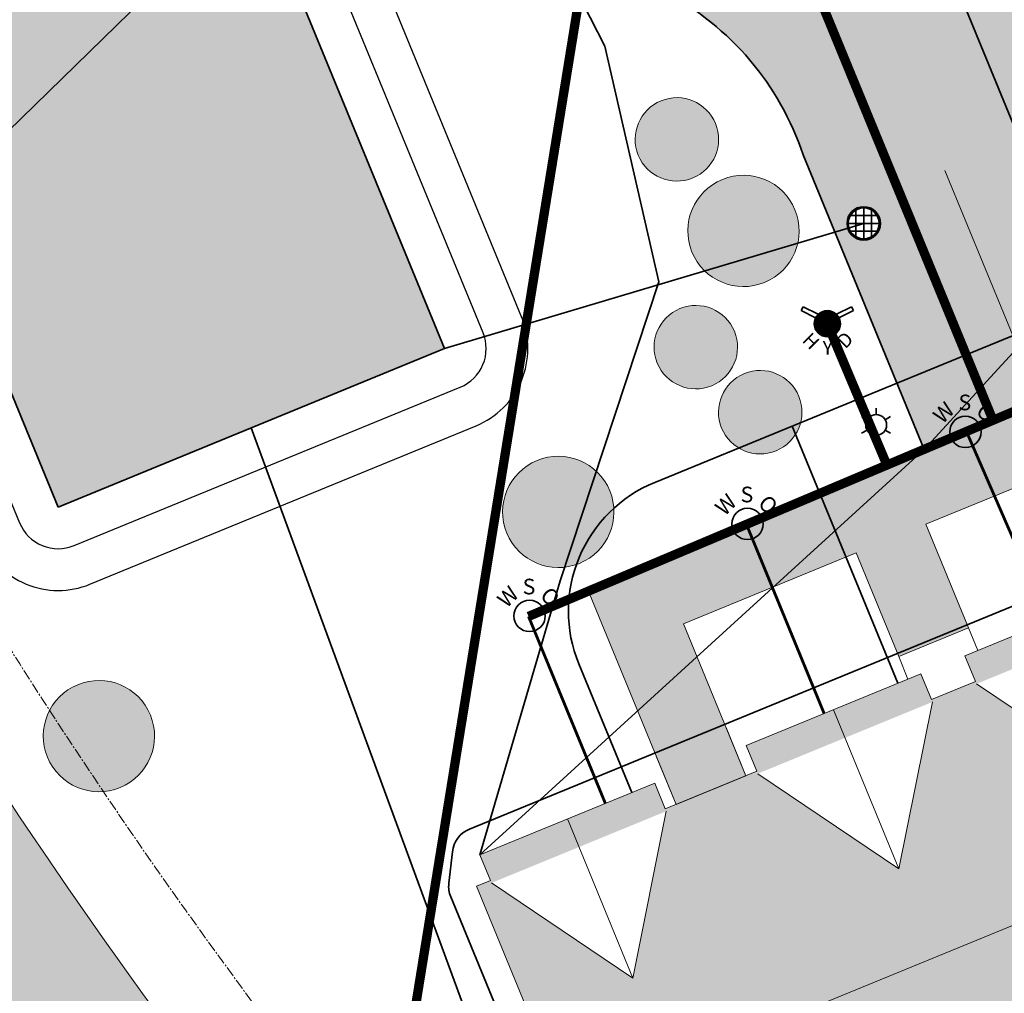
# Model space of a CAD drawing. Units: feet. Extents: x 1479355 to 1480157, y 669935 to 671990.
# Drawn here: x 1479777 to 1479847, y 670389 to 670459 of the extents above; entities that cross this region are included whole.
import ezdxf
from ezdxf.enums import TextEntityAlignment as Align

# ---------------------------------------------------------------- set-up
doc = ezdxf.new("R2010")
doc.units = ezdxf.units.FT
doc.header["$MEASUREMENT"] = 0
doc.linetypes.add('CENTER2', pattern=[1.125, 0.75, -0.125, 0.125, -0.125])
for name, color, linetype, lineweight in [('A-DETL', 90, 'Continuous', 9), ('A-DETL-GENF', 92, 'Continuous', 9), ('A-DETL-THIN', 151, 'Continuous', 9), ('C-ELEC', 240, 'U-ELEC', 35), ('C-ELEC-STRC', 240, 'Continuous', 35), ('C-HATCH-PAVE', 21, 'Continuous', 25), ('C-HATCH-PLAN', 23, 'Continuous', 25), ('C-PROP-ROW', 2, 'CENTER2', 20), ('C-ROAD-EOP', 3, 'Continuous', 35), ('C-SSWR', 105, 'U-SSWR', 35), ('C-STRM', 66, 'U-STRM', 35), ('C-STRM-STRC', 66, 'Continuous', 35), ('C-STRM-UNDR', 66, 'U-STRM-UNDR', 35), ('C-TOPO-MAJR', 10, 'Continuous', 35), ('C-TOPO-MINR', 4, 'Continuous', 25), ('C-WALK-ASPH', 9, 'Continuous', 20), ('C-WALK-CONC', 9, 'Continuous', 20), ('C-WATR-SERV', 152, 'U-WATR-SRVC', 35), ('C-WATR-STRC', 152, 'Continuous', 35), ('X-ARCH', 7, 'Continuous', 9)]:
    doc.layers.add(name, color=color, linetype=linetype, lineweight=lineweight)
doc.layers.add('C-STRM-SCTN', color=200, linetype='Continuous')
doc.layers.add('C-WATER', color=152, linetype='U-WATER')
doc.styles.add('SHR', font='SIMPLEX', dxfattribs={"height": 0.75})
doc.styles.get("Standard").update_dxf_attribs({"font": 'simplex.shx'})
doc.linetypes.add('U-ELEC', pattern='A,1.5,-0.025,["E",Standard,S=0.075,R=0,X=0,Y=-0.035],-0.1', length=1.625)
doc.linetypes.add('U-SSWR', pattern='A,1.5,-0.025,["S",Standard,S=0.075,R=0,X=0,Y=-0.035],-0.1', length=1.625)
doc.linetypes.add('U-STRM', pattern='A,1.5,-0.025,["SD",Standard,S=0.075,R=0,X=0,Y=-0.035],-0.17', length=1.695)
doc.linetypes.add('U-STRM-UNDR', pattern='A,1.5,-0.025,["UD",Standard,S=0.075,R=0,X=0,Y=-0.035],-0.17', length=1.695)
doc.linetypes.add('U-WATER', pattern='A,1.5,-0.05,["W",Standard,S=0.1,R=0,X=0,Y=-0.05],-0.15', length=1.7)
doc.linetypes.add('U-WATR-SRVC', pattern='A,0.75,-0.025,["WS",Standard,S=0.075,R=0,X=0,Y=-0.035],-0.17', length=0.945)

# ---------------------------------------------------------------- blocks, each defined once
blk = doc.blocks.new('EV_LIGHTPOLE')
for p, q in [((0, 0.0375), (0, 0.06)), ((-0.0325, 0.0188), (-0.052, 0.03)), ((0.0325, 0.0187), (0.052, 0.03)), ((-0.0325, -0.0187), (-0.052, -0.03)), ((0.0325, -0.0188), (0.052, -0.03)), ((0, -0.0375), (0, -0.06))]:
    blk.add_line(p, q)
blk.add_circle((0, 0), 0.0375)
blk = doc.blocks.new('EV_WSO')
blk.add_circle((0, 0), 0.0563)
at = {"style": 'SHR'}
for s, rotation, p in [('W', 45, (-0.0584, 0.0496)), ('O', 315, (0.0543, 0.0496))]:
    blk.add_text(s, height=0.0563, rotation=rotation, dxfattribs=at).set_placement(p, align=Align.CENTER)
blk.add_text('S', height=0.0563, dxfattribs=at).set_placement((-0.002, 0.0777), align=Align.CENTER)
blk = doc.blocks.new('EV_CBR')
blk.add_wipeout([(-0.06, -0.0005), (-0.0599, 0.0041), (-0.0594, 0.0086), (-0.0587, 0.0126), (-0.0575, 0.0172), (-0.0561, 0.0214), (-0.0548, 0.0243), (-0.0533, 0.0275), (-0.0513, 0.0311), (-0.049, 0.0346), (-0.0463, 0.0382), (-0.0432, 0.0417), (-0.0411, 0.0437), (-0.0369, 0.0473), (-0.0333, 0.0499), (-0.0287, 0.0527), (-0.0243, 0.0549), (-0.0199, 0.0566), (-0.016, 0.0578), (-0.0095, 0.0592), (-0.0054, 0.0598), (-0.0016, 0.06), (0.0031, 0.0599), (0.0074, 0.0595), (0.0135, 0.0585), (0.0179, 0.0573), (0.0238, 0.0551), (0.0294, 0.0523), (0.0358, 0.0482), (0.0404, 0.0444), (0.0437, 0.0411), (0.0473, 0.0369), (0.0511, 0.0314), (0.0539, 0.0263), (0.0557, 0.0223), (0.0579, 0.0158), (0.0587, 0.0123), (0.0597, 0.0064), (0.06, 0.0005), (0.0599, -0.003), (0.0594, -0.0088), (0.0581, -0.015), (0.0565, -0.0201), (0.0548, -0.0243), (0.0528, -0.0284), (0.0502, -0.0329), (0.0483, -0.0356), (0.0457, -0.0389), (0.0439, -0.0409), (0.0403, -0.0444), (0.0362, -0.0478), (0.0322, -0.0506), (0.0288, -0.0526), (0.0239, -0.055), (0.0192, -0.0569), (0.0145, -0.0582), (0.0081, -0.0594), (0.0031, -0.0599), (-0.0008, -0.06), (-0.0046, -0.0598), (-0.008, -0.0595), (-0.0137, -0.0584), (-0.0212, -0.0561), (-0.0246, -0.0547), (-0.0279, -0.0531), (-0.032, -0.0508), (-0.0362, -0.0479), (-0.0398, -0.0449), (-0.0426, -0.0422), (-0.0458, -0.0388), (-0.0482, -0.0357), (-0.0508, -0.0319), (-0.0533, -0.0275), (-0.0554, -0.023), (-0.0567, -0.0197), (-0.0579, -0.0159), (-0.0588, -0.012), (-0.0595, -0.0073), (-0.0598, -0.0049), (-0.0599, -0.003)])
for p, q in [((-0.0278, 0.0481), (-0.0278, -0.0481)), ((0, 0.0556), (0, -0.0556)), ((0.0278, 0.0481), (0.0278, -0.0481)), ((-0.0556, 0), (0.0556, 0)), ((-0.0481, 0.0278), (0.0481, 0.0278)), ((-0.0481, -0.0278), (0.0481, -0.0278))]:
    blk.add_line(p, q)
for radius in [0.06, 0.0556]:
    blk.add_circle((0, 0), radius)
blk = doc.blocks.new('*X10')
for p, q in [((69.3, 22.938), (69.95, 22.938)), ((69.32, 22.969), (69.93, 22.969)), ((69.345, 23), (69.905, 23)), ((69.377, 23.031), (69.873, 23.031)), ((69.418, 23.062), (69.832, 23.062)), ((69.475, 23.094), (69.775, 23.094)), ((69.25, 22.75), (70, 22.75)), ((69.251, 22.781), (69.999, 22.781)), ((69.251, 22.719), (69.999, 22.719)), ((69.255, 22.812), (69.995, 22.812)), ((69.255, 22.688), (69.995, 22.688)), ((69.262, 22.844), (69.988, 22.844)), ((69.262, 22.656), (69.988, 22.656)), ((69.271, 22.875), (69.979, 22.875)), ((69.284, 22.906), (69.966, 22.906)), ((69.271, 22.625), (69.979, 22.625)), ((69.284, 22.594), (69.966, 22.594)), ((69.3, 22.562), (69.95, 22.562)), ((69.32, 22.531), (69.93, 22.531)), ((69.345, 22.5), (69.905, 22.5)), ((69.377, 22.469), (69.873, 22.469)), ((69.418, 22.438), (69.832, 22.438)), ((69.475, 22.406), (69.775, 22.406))]:
    blk.add_line(p, q)
blk = doc.blocks.new('EV_HYD')
for p, q in [((-0.0938, 0.0469), (-0.0868, 0.0609)), ((-0.0419, 0.021), (-0.0938, 0.0469)), ((-0.0325, 0.0337), (-0.0868, 0.0609)), ((0.0868, 0.0609), (0.0325, 0.0337)), ((0.0419, 0.021), (0.0938, 0.0469)), ((0.0938, 0.0469), (0.0868, 0.0609))]:
    blk.add_line(p, q)
blk.add_circle((0, 0), 0.0469)
at = {"xscale": 0.125, "yscale": 0.125, "zscale": 0.125}
blk.add_blockref('*X10', (-8.7031, -2.8438), dxfattribs=at)
at = {"style": 'SHR'}
for s, rotation, p in [('H', 315, (-0.0761, -0.08)), ('D', 45, (0.0812, -0.0762))]:
    blk.add_text(s, height=0.05, rotation=rotation, dxfattribs=at).set_placement(p, align=Align.CENTER)
blk.add_text('Y', height=0.05, dxfattribs=at).set_placement((0.0014, -0.1119), align=Align.CENTER)
blk = doc.blocks.new('A$C488f10fb (2)')
at = {"layer": 'A-DETL-THIN', "flags": 128}
for points in [[(24, 176), (24, 57.25), (48, 57.25), (48, 16.13), (24, 16.13), (24, -146.75), (48, -146.75), (48, -232), (24, -232), (24, -394.87), (48, -394.87), (48, -408), (546, -408), (546, 1374)], [(255, -408), (255, 1213.78)], [(50.21, 220.13), (172.37, 138.69), (50.21, 57.25)], [(50.21, 16.13), (172.37, -65.31), (50.21, -146.75)], [(24, -65.31), (172.37, -65.31)], [(50.21, -232), (172.37, -313.44), (50.21, -394.87)], [(24, -313.44), (172.37, -313.44)]]:
    blk.add_lwpolyline(points, dxfattribs=at)
blk = doc.blocks.new('A$C02dbc4bf')
at = {"layer": 'A-DETL-GENF', "true_color": 0xe07000, "transparency": 33554636}
h = blk.add_hatch(color=32, dxfattribs=at)
h.paths.add_polyline_path([(3081.5, 2124.33), (3105.5, 2124.33), (3105.5, 2083.2), (3081.5, 2083.2), (3081.5, 1920.33), (3105.5, 1920.33), (3105.5, 1879.2), (3081.5, 1879.2), (3081.5, 1716.33), (3105.5, 1716.33), (3105.5, 1675.2), (3081.5, 1675.2), (3081.5, 1512.33), (3105.5, 1512.33), (3105.5, 1471.2), (3081.5, 1471.2), (3081.5, 1308.33), (3105.5, 1308.33), (3105.5, 1267.2), (3081.5, 1267.2), (3081.5, 1223.08), (3081.5, 1104.33), (3105.5, 1104.33), (3105.5, 1063.2), (3081.5, 1063.2), (3081.5, 900.33), (3105.5, 900.33), (3105.5, 815.08), (3081.5, 815.08), (3081.5, 652.2), (3105.5, 652.2), (3105.5, 639.08), (3603.5, 639.08), (3603.5, 2421.08), (3105.5, 2421.08), (3105.5, 2287.2), (3081.5, 2287.2), (3081.5, 2238.76), (3057.5, 2238.76), (3057.5, 2170.33), (3081.5, 2170.33)])
edge = h.paths.add_edge_path(flags=16)
edge.add_line((3105.5, 2272.7), (3519.5, 2272.7))
edge = h.paths.add_edge_path(flags=16)
edge.add_line((3519.5, 2421.08), (3519.5, 639.08))
edge = h.paths.add_edge_path(flags=17)
edge.add_line((3312.5, 639.08), (3312.5, 2260.85))
edge = h.paths.add_edge_path(flags=16)
edge.add_line((3107.71, 2124.33), (3312.5, 2260.85))
edge.add_line((3312.5, 2260.85), (3517.29, 2124.33))
edge = h.paths.add_edge_path(flags=16)
edge.add_line((3107.71, 2083.2), (3229.87, 2001.76))
edge.add_line((3229.87, 2001.76), (3107.71, 1920.33))
edge = h.paths.add_edge_path(flags=17)
edge.add_line((3081.5, 2001.76), (3229.87, 2001.76))
edge = h.paths.add_edge_path(flags=16)
edge.add_line((3107.71, 1879.2), (3229.87, 1797.76))
edge.add_line((3229.87, 1797.76), (3107.71, 1716.33))
edge = h.paths.add_edge_path(flags=17)
edge.add_line((3081.5, 1797.76), (3229.87, 1797.76))
edge = h.paths.add_edge_path(flags=16)
edge.add_line((3107.71, 1675.2), (3229.87, 1593.76))
edge.add_line((3229.87, 1593.76), (3107.71, 1512.33))
edge = h.paths.add_edge_path(flags=17)
edge.add_line((3081.5, 1593.76), (3229.87, 1593.76))
edge = h.paths.add_edge_path(flags=16)
edge.add_line((3107.71, 1471.2), (3229.87, 1389.76))
edge.add_line((3229.87, 1389.76), (3107.71, 1308.33))
edge = h.paths.add_edge_path(flags=17)
edge.add_line((3081.5, 1389.76), (3229.87, 1389.76))
edge = h.paths.add_edge_path(flags=16)
edge.add_line((3107.71, 1267.2), (3229.87, 1185.76))
edge.add_line((3229.87, 1185.76), (3107.71, 1104.33))
edge = h.paths.add_edge_path(flags=17)
edge.add_line((3081.5, 1185.76), (3229.87, 1185.76))
edge = h.paths.add_edge_path(flags=16)
edge.add_line((3105.5, 2287.2), (3105.5, 2272.7))
edge = h.paths.add_edge_path(flags=16)
edge.add_line((3107.71, 1063.2), (3229.87, 981.76))
edge.add_line((3229.87, 981.76), (3107.71, 900.33))
edge = h.paths.add_edge_path(flags=17)
edge.add_line((3081.5, 981.76), (3229.87, 981.76))
edge = h.paths.add_edge_path(flags=16)
edge.add_line((3107.71, 815.08), (3229.87, 733.64))
edge.add_line((3229.87, 733.64), (3107.71, 652.2))
edge = h.paths.add_edge_path(flags=17)
edge.add_line((3081.5, 733.64), (3229.87, 733.64))
at = {"layer": 'A-DETL-GENF', "transparency": 33554610}
h = blk.add_hatch(color=85, dxfattribs=at)
h.paths.add_polyline_path([(2909.95, 387.12, 1), (2813.95, 387.12, 1)])
h.paths.add_polyline_path([(2590.59, 325.89, 1), (2518.59, 325.89, 1)])
h.paths.add_polyline_path([(2241.94, 296.06, 1), (2169.94, 296.06, 1)])
h.paths.add_polyline_path([(1703.16, 280.2, 1), (1799.16, 280.2, 1)])
h.paths.add_polyline_path([(1426.45, 266.99, 1), (1354.45, 266.99, 1)])
h.paths.add_polyline_path([(1068.33, 270.89, 1), (972.33, 270.89, 1)])
h.paths.add_polyline_path([(635.33, 275.89, 1), (539.33, 275.89, 1)])
h.paths.add_polyline_path([(670.6, 738.03, 1), (598.6, 738.03, 1)])
h.paths.add_polyline_path([(704.24, 844.24, 1), (608.24, 844.24, 1)])
h.paths.add_polyline_path([(711.88, 877.91, 1), (783.88, 877.91, 1)])
h.paths.add_polyline_path([(865.05, 882.57, 1), (961.05, 882.57, 1)])
h.paths.add_polyline_path([(1054.45, 898.95, 1), (982.45, 898.95, 1)])
h.paths.add_polyline_path([(1161.31, 922.07, 1), (1065.31, 922.07, 1)])
h.paths.add_polyline_path([(1226.47, 845.95, 1), (1154.47, 845.95, 1)])
h.paths.add_polyline_path([(1299.48, 876.03, 1), (1227.48, 876.03, 1)])
h.paths.add_polyline_path([(1202.79, 1384.59, 1), (1106.79, 1384.59, 1)])
h.paths.add_polyline_path([(1419.08, 1351.55, 1), (1347.08, 1351.55, 1)])
h.paths.add_polyline_path([(1495.58, 1438.66, 1), (1399.58, 1438.66, 1)])
h.paths.add_polyline_path([(1580.86, 1430.45, 1), (1508.86, 1430.45, 1)])
h.paths.add_polyline_path([(1784.52, 1416.17, 1), (1712.52, 1416.17, 1)])
h.paths.add_polyline_path([(1891.37, 1439.29, 1), (1795.37, 1439.29, 1)])
h.paths.add_polyline_path([(1956.54, 1363.16, 1), (1884.54, 1363.16, 1)])
h.paths.add_polyline_path([(2029.54, 1393.24, 1), (1957.54, 1393.24, 1)])
h.paths.add_polyline_path([(2265.18, 1401.85, 1), (2169.18, 1401.85, 1)])
h.paths.add_polyline_path([(2611.01, 1043.76, 1), (2539.01, 1043.76, 1)])
h.paths.add_polyline_path([(2621.86, 1066.88, 1), (2717.86, 1066.88, 1)])
h.paths.add_polyline_path([(2783.03, 990.75, 1), (2711.03, 990.75, 1)])
h.paths.add_polyline_path([(2856.03, 1020.83, 1), (2784.03, 1020.83, 1)])
h.paths.add_polyline_path([(2785.48, 827.04, 1), (2881.48, 827.04, 1)])
at = {"layer": 'A-DETL'}
for p, q in [((2903.71, 1247.34), (2687.71, 1247.34)), ((2903.71, 1139.34), (2687.71, 1139.34))]:
    blk.add_line(p, q, dxfattribs=at)
at = {"layer": 'A-DETL-THIN'}
blk.add_line((3060.5, 1051.2), (3060.5, 1116.33), dxfattribs=at)
at = {"layer": 'A-DETL-THIN', "flags": 128}
for points in [[(3060.5, 1116.33), (3081.5, 1116.33)], [(3060.5, 1051.2), (3081.5, 1051.2)], [(3060.5, 890.26), (3105.5, 890.26)], [(3060.5, 825.14), (3105.5, 825.14)]]:
    blk.add_lwpolyline(points, dxfattribs=at)
at = {"layer": 'A-DETL-THIN'}
for centre, radius, start, end in [((2669.86, 1066.88), 48, 0, 180), ((2575.01, 1043.76), 36, 0, 180), ((2669.86, 1066.88), 48, 180, 0), ((2820.03, 1020.83), 36, 0, 180), ((2575.01, 1043.76), 36, 180, 0), ((2747.03, 990.75), 36, 0, 180), ((2820.03, 1020.83), 36, 180, 0), ((2747.03, 990.75), 36, 180, 0), ((2833.48, 827.04), 48, 0, 180), ((2833.48, 827.04), 48, 180, 0), ((2861.95, 387.12), 48, 0, 180), ((2861.95, 387.12), 48, 180, 0)]:
    blk.add_arc(centre, radius, start, end, dxfattribs=at)
blk.add_blockref('A$C488f10fb (2)', (3057.5, 1047.08), dxfattribs=at)

msp = doc.modelspace()

# ---------------------------------------------------------------- hatches: boundary and pattern name
at = {"layer": 'C-HATCH-PAVE', "transparency": 33554636}
h = msp.add_hatch(color=256, dxfattribs=at)
h.dxf.hatch_style = 1
edge = h.paths.add_edge_path(flags=16)
edge.add_line((1480062.214, 670585.691), (1480038.093, 670639.648))
edge.add_arc((1479901.203, 670570.585), 153.325, 26.77166, 33.15849)
edge.add_arc((1480012.039, 670644.562), 20.118, 29.42856, 110.86783)
edge.add_line((1480004.872, 670663.361), (1479995.305, 670659.434))
edge.add_arc((1479996.194, 670656.546), 3.022, 107.10597, 206.38397)
edge.add_line((1479993.486, 670655.203), (1479999.104, 670641.535))
edge.add_line((1479999.104, 670641.535), (1479941.758, 670617.967))
edge.add_line((1479941.758, 670617.967), (1479936.056, 670631.841))
edge.add_arc((1479933.275, 670630.702), 3.005, 22.26261, 116.75883)
edge.add_line((1479931.922, 670633.385), (1479904.33, 670622.045))
edge.add_arc((1479905.56, 670619.27), 3.035, 113.90441, 208.92981)
edge.add_line((1479902.904, 670617.802), (1479908.46, 670604.282))
edge.add_line((1479908.46, 670604.282), (1479834.466, 670573.871))
edge.add_line((1479834.466, 670573.871), (1479828.738, 670587.806))
edge.add_arc((1479825.96, 670586.573), 3.039, 23.93458, 119.0481)
edge.add_line((1479824.484, 670589.23), (1479812.286, 670584.082))
edge.add_arc((1479825.403, 670559.228), 28.104, 117.82426, 205.82834)
edge.add_line((1479800.107, 670546.984), (1479821.68, 670494.53))
edge.add_arc((1479847.23, 670505.985), 28, 204.14922, 291.03617)
edge.add_line((1479857.28, 670479.851), (1479861.379, 670481.528))
edge.add_arc((1479860.291, 670484.284), 2.963, 291.53648, 383.0556)
edge.add_line((1479863.017, 670485.445), (1479857.315, 670499.319))
edge.add_line((1479857.315, 670499.319), (1479939.634, 670533.15))
edge.add_line((1479939.634, 670533.15), (1479946.477, 670516.502))
edge.add_line((1479946.477, 670516.502), (1479963.126, 670523.344))
edge.add_line((1479963.126, 670523.344), (1479956.283, 670539.993))
edge.add_line((1479956.283, 670539.993), (1480038.602, 670573.824))
edge.add_line((1480038.602, 670573.824), (1480044.304, 670559.951))
edge.add_arc((1480047.079, 670561.091), 3, 202.33435, 292.7492)
edge.add_line((1480048.239, 670558.324), (1480052.928, 670560.336))
edge.add_arc((1480043.716, 670578.088), 20, 297.42734, 382.34189)
edge = h.paths.add_edge_path()
edge.add_arc((1480152.99, 670455.629), 10, 203.79559, 291.61008, ccw=False)
edge.add_line((1480143.84, 670451.594), (1480052.835, 670655.675))
edge.add_arc((1480006.689, 670635.732), 50.27, 23.373, 113.94001)
edge.add_line((1479986.291, 670681.678), (1479897.119, 670645.03))
edge.add_arc((1479895.979, 670647.805), 3, 202.67268, 292.34236, ccw=False)
edge.add_line((1479893.211, 670646.648), (1479886.362, 670663.313))
edge.add_line((1479886.362, 670663.313), (1479871.564, 670657.231))
edge.add_line((1479871.564, 670657.231), (1479878.279, 670640.892))
edge.add_arc((1479875.611, 670639.461), 3.027, -67.45813, 28.21048, ccw=False)
edge.add_line((1479876.771, 670636.665), (1479873.111, 670635.16))
edge.add_arc((1479871.955, 670637.981), 3.049, 199.39049, 292.28176, ccw=False)
edge.add_line((1479869.079, 670636.969), (1479862.314, 670653.429))
edge.add_line((1479862.314, 670653.429), (1479840.115, 670644.306))
edge.add_line((1479840.115, 670644.306), (1479846.882, 670627.842))
edge.add_arc((1479844.16, 670626.524), 3.024, -71.94156, 25.82697, ccw=False)
edge.add_line((1479845.097, 670623.649), (1479841.892, 670622.332))
edge.add_arc((1479840.497, 670625.059), 3.063, 204.79945, 297.09078, ccw=False)
edge.add_line((1479837.716, 670623.774), (1479830.866, 670640.505))
edge.add_line((1479830.866, 670640.505), (1479808.668, 670631.382))
edge.add_line((1479808.668, 670631.382), (1479815.459, 670614.856))
edge.add_arc((1479812.715, 670613.594), 3.02, -72.55668, 24.68839, ccw=False)
edge.add_line((1479813.621, 670610.713), (1479809.985, 670609.226))
edge.add_arc((1479809.035, 670612.072), 3, 202.34189, 288.45624, ccw=False)
edge.add_line((1479806.261, 670610.932), (1479799.418, 670627.58))
edge.add_line((1479799.418, 670627.58), (1479777.22, 670618.457))
edge.add_line((1479777.22, 670618.457), (1479784.097, 670601.721))
edge.add_arc((1479781.238, 670600.672), 3.045, -74.62789, 20.14814, ccw=False)
edge.add_line((1479782.045, 670597.736), (1479778.966, 670596.471))
edge.add_arc((1479777.6, 670599.16), 3.017, 201.39667, 296.92806, ccw=False)
edge.add_line((1479774.791, 670598.06), (1479767.971, 670614.656))
edge.add_line((1479767.971, 670614.656), (1479753.161, 670608.569))
edge.add_line((1479753.161, 670608.569), (1479805.128, 670482.124))
edge.add_arc((1479844.429, 670497.225), 42.103, 201.01818, 239.58587)
edge.add_arc((1479813.571, 670442.773), 20.5, 18.34909, 62.25496, ccw=False)
edge.add_line((1479833.029, 670449.227), (1479841.734, 670428.045))
edge.add_line((1479841.734, 670428.045), (1480061.868, 670518.517))
edge.add_line((1480061.868, 670518.517), (1480056.214, 670532.273))
edge.add_arc((1480058.947, 670533.527), 3.006, 113.79107, 204.65465, ccw=False)
edge.add_line((1480057.734, 670536.278), (1480063.146, 670538.478))
edge.add_arc((1480069.849, 670519.408), 20.214, 18.04593, 109.36539, ccw=False)
edge.add_line((1480089.068, 670525.67), (1480125.217, 670444.177))
edge.add_arc((1480115.766, 670440.887), 10.008, -69.03683, 19.19113, ccw=False)
edge.add_line((1480119.346, 670431.541), (1480156.673, 670446.332))
at = {"layer": 'C-HATCH-PLAN', "transparency": 33554636}
h = msp.add_hatch(color=256, dxfattribs=at)
h.dxf.hatch_style = 1
edge = h.paths.add_edge_path()
edge.add_line((1479706.416, 671080.679), (1479614.906, 671040.32))
edge.add_arc((1479646.785, 670968.037), 79, 113.79909, 192.67082)
edge.add_line((1479569.709, 670950.709), (1479617.395, 670738.604))
edge.add_arc((1479621.298, 670739.481), 4, 192.67082, 198.03368)
edge.add_arc((1480206.175, 670929.9), 619.094, 198.033677, 204.566772)
edge.add_arc((1479646.761, 670674.172), 4, 204.56677, 205.13514)
edge.add_line((1479643.14, 670672.473), (1479687.372, 670578.197))
edge.add_line((1479687.372, 670578.197), (1479731.582, 670469.455))
edge.add_arc((1479735.288, 670470.962), 4, 202.12467, 202.35955)
edge.add_arc((1480113.649, 670626.599), 413.121, 202.35955, 216.35813)
edge.add_arc((1479633.996, 670273.509), 182.479, 10.66886, 36.35813, ccw=False)
edge.add_line((1479813.321, 670307.291), (1479820.875, 670310.365))
edge.add_arc((1479633.996, 670273.509), 190.479, 11.15667, 36.35813)
edge.add_arc((1480113.649, 670626.599), 405.121, 202.36071, 216.35813, ccw=False)
edge.add_line((1479738.99, 670472.476), (1479694.744, 670581.307))
edge.add_arc((1479691.038, 670579.801), 4, 22.12467, 25.13514)
edge.add_line((1479694.659, 670581.5), (1479650.39, 670675.853))
edge.add_arc((1480206.175, 670929.9), 611.094, 198.051213, 204.564915, ccw=False)
edge.add_line((1479625.159, 670740.542), (1479577.514, 670952.463))
edge.add_arc((1479646.785, 670968.037), 71, 113.79909, 192.67082, ccw=False)
edge.add_line((1479618.134, 671033), (1479709.644, 671073.359))
edge.add_line((1479709.644, 671073.359), (1479791.629, 671109.517))
edge.add_arc((1479781.138, 671133.306), 26, 293.79909, 293.95976)
edge.add_arc((1479695.674, 671325.625), 236.454, 293.95976, 340.6297)
edge.add_line((1479918.743, 671247.2), (1479980.26, 671410.842))
edge.add_arc((1479955.923, 671419.991), 26, 339.39735, 341.63183)
edge.add_arc((1479747.12, 671489.321), 246.012, 341.63183, 403.2438)
edge.add_line((1479926.326, 671657.865), (1479850.769, 671738.665))
edge.add_arc((1479979.811, 671839.8), 163.952, 190.18641, 218.0871, ccw=False)
edge.add_arc((1479550.724, 671783.909), 269.067, 5.73678, 26.87398)
edge.add_line((1479790.733, 671905.536), (1479777.03, 671936.605))
edge.add_line((1479777.03, 671936.605), (1479769.71, 671933.377))
edge.add_line((1479769.71, 671933.377), (1479783.5, 671902.11))
edge.add_arc((1479550.724, 671783.909), 261.067, 5.66989, 26.92075, ccw=False)
edge.add_arc((1479979.811, 671839.8), 171.952, 190.08084, 218.20469)
edge.add_line((1479844.69, 671733.453), (1479920.491, 671652.392))
edge.add_arc((1479747.12, 671489.321), 238.012, -18.36817, 43.24654, ccw=False)
edge.add_arc((1479955.923, 671419.991), 18, 339.39735, 341.63183, ccw=False)
edge.add_line((1479972.772, 671413.657), (1479911.224, 671249.934))
edge.add_arc((1479695.674, 671325.625), 228.454, 293.95976, 340.65109, ccw=False)
edge.add_arc((1479781.138, 671133.306), 18, 293.79909, 293.95976, ccw=False)
edge.add_line((1479788.401, 671116.837), (1479706.416, 671080.679))
h = msp.add_hatch(color=256, dxfattribs=at)
h.dxf.hatch_style = 1
edge = h.paths.add_edge_path(flags=16)
edge.add_line((1479987.912, 670388.325), (1479954.772, 670469.029))
edge.add_line((1479954.772, 670469.029), (1479982.482, 670480.408))
edge.add_line((1479982.482, 670480.408), (1479985.546, 670472.947))
edge.add_line((1479985.546, 670472.947), (1479990.566, 670475.008))
edge.add_line((1479990.566, 670475.008), (1479987.502, 670482.47))
edge.add_line((1479987.502, 670482.47), (1479999.908, 670487.564))
edge.add_line((1479999.908, 670487.564), (1480002.972, 670480.103))
edge.add_line((1480002.972, 670480.103), (1480007.993, 670482.164))
edge.add_line((1480007.993, 670482.164), (1480004.929, 670489.626))
edge.add_line((1480004.929, 670489.626), (1480015.634, 670494.022))
edge.add_line((1480015.634, 670494.022), (1480018.698, 670486.56))
edge.add_line((1480018.698, 670486.56), (1480023.718, 670488.622))
edge.add_line((1480023.718, 670488.622), (1480020.654, 670496.083))
edge.add_line((1480020.654, 670496.083), (1480031.36, 670500.48))
edge.add_line((1480031.36, 670500.48), (1480034.424, 670493.018))
edge.add_line((1480034.424, 670493.018), (1480039.444, 670495.08))
edge.add_line((1480039.444, 670495.08), (1480036.38, 670502.541))
edge.add_line((1480036.38, 670502.541), (1480047.085, 670506.937))
edge.add_line((1480047.085, 670506.937), (1480050.149, 670499.476))
edge.add_line((1480050.149, 670499.476), (1480055.17, 670501.537))
edge.add_line((1480055.17, 670501.537), (1480052.106, 670508.999))
edge.add_line((1480052.106, 670508.999), (1480056.346, 670510.74))
edge.add_line((1480056.346, 670510.74), (1480057.795, 670507.21))
edge.add_line((1480057.795, 670507.21), (1480062.42, 670509.109))
edge.add_line((1480062.42, 670509.109), (1480060.971, 670512.639))
edge.add_line((1480060.971, 670512.639), (1480074.985, 670518.394))
edge.add_arc((1480077.265, 670512.844), 6, 24.07896, 112.3251, ccw=False)
edge.add_line((1480082.743, 670515.292), (1480113.631, 670446.173))
edge.add_arc((1480108.153, 670443.725), 6, -67.6749, 24.07896, ccw=False)
edge.add_line((1480110.432, 670438.175), (1479987.912, 670388.325))
edge = h.paths.add_edge_path()
edge.add_line((1479818.832, 670319.531), (1479983.281, 670386.441))
edge.add_line((1479983.281, 670386.441), (1479950.147, 670467.13))
edge.add_line((1479950.147, 670467.13), (1479929.358, 670458.593))
edge.add_line((1479929.358, 670458.593), (1479930.808, 670455.063))
edge.add_line((1479930.808, 670455.063), (1479926.183, 670453.164))
edge.add_line((1479926.183, 670453.164), (1479924.733, 670456.694))
edge.add_line((1479924.733, 670456.694), (1479920.493, 670454.953))
edge.add_line((1479920.493, 670454.953), (1479923.557, 670447.492))
edge.add_line((1479923.557, 670447.492), (1479918.537, 670445.43))
edge.add_line((1479918.537, 670445.43), (1479915.473, 670452.892))
edge.add_line((1479915.473, 670452.892), (1479904.768, 670448.496))
edge.add_line((1479904.768, 670448.496), (1479907.832, 670441.034))
edge.add_line((1479907.832, 670441.034), (1479902.811, 670438.972))
edge.add_line((1479902.811, 670438.972), (1479899.747, 670446.434))
edge.add_line((1479899.747, 670446.434), (1479889.042, 670442.038))
edge.add_line((1479889.042, 670442.038), (1479892.106, 670434.576))
edge.add_line((1479892.106, 670434.576), (1479887.086, 670432.515))
edge.add_line((1479887.086, 670432.515), (1479884.022, 670439.976))
edge.add_line((1479884.022, 670439.976), (1479873.316, 670435.58))
edge.add_line((1479873.316, 670435.58), (1479876.38, 670428.119))
edge.add_line((1479876.38, 670428.119), (1479871.36, 670426.057))
edge.add_line((1479871.36, 670426.057), (1479868.296, 670433.519))
edge.add_line((1479868.296, 670433.519), (1479857.59, 670429.123))
edge.add_line((1479857.59, 670429.123), (1479860.654, 670421.661))
edge.add_line((1479860.654, 670421.661), (1479855.634, 670419.6))
edge.add_line((1479855.634, 670419.6), (1479852.57, 670427.061))
edge.add_line((1479852.57, 670427.061), (1479841.865, 670422.665))
edge.add_line((1479841.865, 670422.665), (1479844.929, 670415.203))
edge.add_line((1479844.929, 670415.203), (1479839.908, 670413.142))
edge.add_line((1479839.908, 670413.142), (1479836.844, 670420.603))
edge.add_line((1479836.844, 670420.603), (1479824.438, 670415.509))
edge.add_line((1479824.438, 670415.509), (1479828.927, 670404.578))
edge.add_line((1479828.927, 670404.578), (1479823.906, 670402.517))
edge.add_line((1479823.906, 670402.517), (1479817.519, 670418.073))
edge.add_line((1479817.519, 670418.073), (1480061.9, 670518.426))
edge.add_line((1480061.9, 670518.426), (1480072.605, 670522.822))
edge.add_arc((1480070.325, 670528.372), 6, 292.3251, 382.3251)
edge.add_line((1480075.876, 670530.651), (1480071.916, 670539.52))
edge.add_arc((1480070.167, 670521.402), 18.202, 63.8593, 84.48761, ccw=False)
edge.add_line((1480078.187, 670537.742), (1480118.328, 670447.903))
edge.add_arc((1480108.071, 670443.727), 11.074, -72.82866, 22.15413, ccw=False)
edge.add_line((1480111.341, 670433.146), (1479819.989, 670314.604))
edge.add_line((1479819.989, 670314.604), (1479818.832, 670319.531))
at = {"layer": 'C-STRM-SCTN', "true_color": 0x00a329}
h = msp.add_hatch(dxfattribs=at)
h.set_pattern_fill('AR-SAND', color=104, angle=22.3251)
h.set_pattern_definition([(59.8251028, (365351.7302, -511701.4414), (-0.7901977214, 1.7584668212), [0, -1.52, 0, -1.7, 0, -1.625]), (29.8251028, (365351.7302, -511701.4414), (0.565095638, 3.2828775365), [0, -0.82, 0, -1.37, 0, -0.525]), (349.8251028, (365350.5924, -511701.9086), (2.8785666564, 1.1881774129), [0, -0.5, 0, -1.8, 0, -2.35]), (339.8251028, (365350.5924, -511701.9086), (2.4474023735, 1.953799678), [0, -0.25, 0, -1.18, 0, -1.35])])
h.paths.add_polyline_path([(1479779.508, 670423.901), (1479807.259, 670435.296), (1479784.467, 670490.799), (1479756.716, 670479.403)])

# ---------------------------------------------------------------- linework, layer by layer
at = {"layer": 'C-ELEC', "flags": 128}
for points in [[(1479825.686, 670499.531), (1479733.879, 670409.919)], [(1479828.948, 670498.168), (1479853.474, 670438.441)], [(1479839.846, 670411.224), (1479832.248, 670429.725)]]:
    msp.add_lwpolyline(points, dxfattribs=at)
msp.add_lwpolyline([(1479820.718, 670403.37), (1479816.92, 670412.62, -0.414214), (1479822.372, 670425.669), (1479912.727, 670462.773, -0.414214), (1479925.776, 670457.321), (1479928.815, 670449.921)], format="xyb", dxfattribs=at)
at = {"layer": 'C-PROP-ROW', "flags": 128}
msp.add_lwpolyline([(1479826.533, 670312.667, 0.108909), (1479792.226, 670389.987, -0.061144), (1479744.544, 670474.747), (1479700.302, 670583.567), (1479655.362, 670679.411, -0.042345), (1479631.931, 670742.255), (1479584.824, 670951.861, 0.000558), (1479584.821, 670951.876, -0.359012), (1479621.406, 671024.606, -0.001896), (1479713.276, 671065.124), (1479795.261, 671101.283, 0.000701), (1479795.351, 671101.322, 0.206395), (1479927.201, 671244.123), (1479988.684, 671407.675, 0.00975), (1479989.14, 671408.961, 0.275488), (1479932.891, 671664.021), (1479857.614, 671744.521, -0.121152), (1479827.362, 671812.06, 0.091946), (1479798.871, 671909.387), (1479785.149, 671940.498)], format="xyb", dxfattribs=at)
at = {"layer": 'C-ROAD-EOP', "flags": 128}
msp.add_lwpolyline([(1479753.161, 670608.569), (1479805.128, 670482.124, 0.16989), (1479823.115, 670460.916, -0.193954), (1479833.029, 670449.227), (1479841.734, 670428.045), (1480061.868, 670518.517), (1480056.214, 670532.273, -0.418635), (1480057.734, 670536.278), (1480063.146, 670538.478, -0.420975), (1480089.068, 670525.67), (1480125.217, 670444.177, -0.405184), (1480119.346, 670431.541), (1480156.673, 670446.332, -0.403085), (1480143.84, 670451.594), (1480052.835, 670655.675, 0.417115)], format="xyb", dxfattribs=at)
at = {"layer": 'C-SSWR', "const_width": 0.667, "flags": 128}
msp.add_lwpolyline([(1479816.96, 670460.611), (1479796.696, 670335.67)], dxfattribs=at)
at = {"layer": 'C-STRM', "elevation": 358, "flags": 128}
msp.add_lwpolyline([(1479793.383, 670429.598), (1479825.819, 670341.172)], dxfattribs=at)
at = {"layer": 'C-STRM-STRC', "elevation": 358}
msp.add_lwpolyline([(1479779.508, 670423.901), (1479807.259, 670435.296), (1479784.467, 670490.799), (1479756.716, 670479.403)], close=True, dxfattribs=at)
at = {"layer": 'C-TOPO-MINR', "elevation": 358}
for points in [[(1479781.787, 670418.35), (1479809.538, 670429.746, 0.414214), (1479812.809, 670437.576), (1479790.018, 670493.078, 0.414214), (1479782.188, 670496.349), (1479754.437, 670484.953, 0.414214), (1479751.166, 670477.124), (1479773.958, 670421.621, 0.414214)], [(1479780.647, 670421.125), (1479808.399, 670432.521, 0.414214), (1479810.034, 670436.436), (1479787.243, 670491.939, 0.414214), (1479783.328, 670493.574), (1479755.577, 670482.178, 0.414214), (1479753.941, 670478.264), (1479776.733, 670422.761, 0.414214)]]:
    msp.add_lwpolyline(points, format="xyb", close=True, dxfattribs=at)
at = {"layer": 'C-WALK-ASPH', "color": 6, "flags": 128}
msp.add_lwpolyline([(1479569.709, 670950.709), (1479617.395, 670738.604, 0.023404), (1479617.494, 670738.243, 0.028514), (1479643.123, 670672.509, 0.00248), (1479643.14, 670672.473), (1479687.372, 670578.197), (1479731.582, 670469.455, 0.001025), (1479731.588, 670469.44, 0.061156), (1479780.951, 670381.688, -0.112562), (1479813.321, 670307.291), (1479820.875, 670310.365, 0.110407), (1479787.394, 670386.43, -0.061151), (1479738.99, 670472.476), (1479694.744, 670581.307, 0.013136), (1479694.659, 670581.5), (1479650.39, 670675.853, -0.028429), (1479625.159, 670740.542), (1479577.514, 670952.463, -0.358405)], format="xyb", dxfattribs=at)
at = {"layer": 'C-WALK-CONC', "flags": 128}
msp.add_lwpolyline([(1479852.57, 670427.061), (1479841.865, 670422.665), (1479844.929, 670415.203), (1479839.908, 670413.142), (1479836.844, 670420.603), (1479824.438, 670415.509), (1479828.927, 670404.578), (1479823.906, 670402.517), (1479817.519, 670418.073), (1480061.9, 670518.426)], dxfattribs=at)
at = {"layer": 'C-WATER', "const_width": 0.667, "flags": 128}
for points in [[(1479786.832, 670575.887), (1480016.064, 670670.02), (1480029.423, 670664.701), (1480081.587, 670548.938), (1480079.598, 670528.559), (1479813.303, 670416.035)], [(1479846.682, 670430.139), (1479786.832, 670575.887)], [(1479839.059, 670426.918), (1479834.775, 670437.082)]]:
    msp.add_lwpolyline(points, dxfattribs=at)
at = {"layer": 'C-WATR-SERV', "const_width": 0.208, "flags": 128}
for points in [[(1479850.705, 670415.684), (1479844.773, 670429.333)], [(1479834.549, 670409.05), (1479828.964, 670422.652)], [(1479818.824, 670402.592), (1479813.303, 670416.035)]]:
    msp.add_lwpolyline(points, dxfattribs=at)

# ---------------------------------------------------------------- block references
at = {"layer": 'C-ELEC-STRC', "xscale": 20, "yscale": 20, "zscale": 20}
msp.add_blockref('EV_LIGHTPOLE', (1479838.282, 670429.799), dxfattribs=at)
at = {"layer": 'C-WATR-STRC', "xscale": 20, "yscale": 20, "zscale": 20}
for name, p in [('EV_HYD', (1479834.775, 670437.082)), ('EV_WSO', (1479844.699, 670429.301)), ('EV_WSO', (1479829.038, 670422.684)), ('EV_WSO', (1479813.378, 670416.066))]:
    msp.add_blockref(name, p, dxfattribs=at)

# ---------------------------------------------------------------- next in the draw order: block references
at = {"layer": 'C-STRM-STRC', "xscale": 20, "yscale": 20}
msp.add_blockref('EV_CBR', (1479837.391, 670444.295), dxfattribs=at)

# ---------------------------------------------------------------- next in the draw order: linework, layer by layer
at = {"layer": 'C-STRM', "flags": 128}
msp.add_lwpolyline([(1479837.391, 670444.295), (1479807.259, 670435.296)], dxfattribs=at)
at = {"layer": 'C-STRM-UNDR', "flags": 128}
msp.add_lwpolyline([(1479809.056, 670400.743), (1479935.093, 670452.499, -0.044376), (1479935.431, 670452.604), (1479946.511, 670454.992, -0.363162), (1479948.782, 670453.796), (1479964.547, 670415.407, -0.414214), (1479963.456, 670412.797), (1479826.087, 670356.388, -0.414214), (1479823.478, 670357.478), (1479807.713, 670395.867, -0.125767), (1479807.576, 670396.848), (1479807.828, 670399.114, -0.274164)], format="xyb", close=True, dxfattribs=at)
at = {"layer": 'C-TOPO-MAJR', "elevation": 350, "flags": 128}
msp.add_lwpolyline([(1479818.786, 670457.045), (1479822.668, 670440.087), (1479815.588, 670418.602), (1479809.815, 670398.893), (1479809.815, 670398.893), (1479841.729, 670428.044), (1479937.168, 670532.136), (1479890.856, 670513.103), (1479890.731, 670513.593), (1479879.581, 670514.416), (1479855.517, 670506.905), (1479839.884, 670486.36), (1479827.687, 670483.65), (1479822.187, 670474.959), (1479811.949, 670470.399), (1479818.786, 670457.045)], dxfattribs=at)

# ---------------------------------------------------------------- next in the draw order: block references
at = {"layer": 'X-ARCH', "xscale": 0.083333, "yscale": 0.083333333, "rotation": 292.3251028010811}
msp.add_blockref('A$C02dbc4bf', (1479661.994, 670615.791), dxfattribs=at)

doc.saveas('drawing.dxf')
